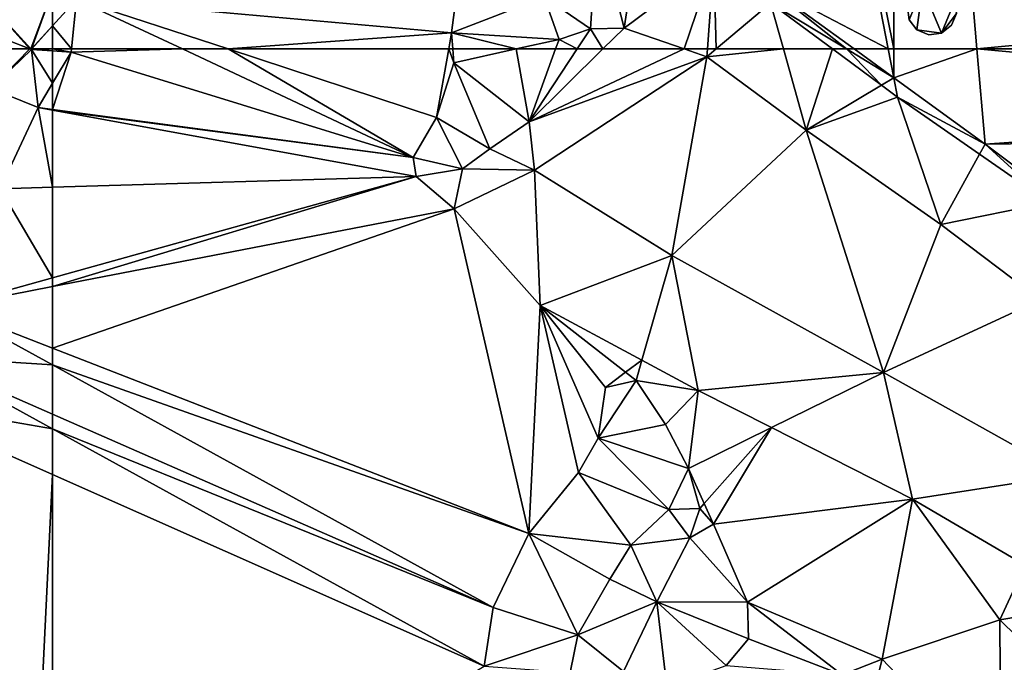
# Model space of a CAD drawing. Extents: x 2997 to 4000, y -1005 to 60.
# Drawn here: x 3373 to 3437, y -790 to -748 of the extents above; entities that cross this region are included whole.
import ezdxf

# ---------------------------------------------------------------- set-up
doc = ezdxf.new("R2010")
doc.units = 0
doc.header["$MEASUREMENT"] = 0
doc.layers.add('Bygninger_Projekteret', color=85, linetype='Continuous')
doc.layers.add('Terraen', color=33, linetype='Continuous')

# ---------------------------------------------------------------- blocks, each defined once
blk = doc.blocks.new('1km_6224_576_Flyttet_X-573000m_Y-6225000m_ACAD_1_FMEBLOCK24')
at = {"layer": 'Terraen', "color": 9, "true_color": 0xbbbbbb}
for points in [[(-61.266, 62.5, 2.652), (-62.5, 62.5, 3.29), (-61.286, 62.299, 2.652)], [(-62.5, 62.5, 3.29), (-62.5, 62.376, 3.283), (-61.286, 62.299, 2.652)], [(-62.5, 62.376, 3.283), (-62.5, 60.272, 2.646), (-61.286, 62.299, 2.652)], [(-62.5, 58.574, 2.636), (-39.063, 55.438, 2.506), (-61.286, 62.299, 2.652)], [(-62.5, 58.574, 2.636), (-61.286, 62.299, 2.652), (-62.5, 60.272, 2.646)], [(-61.266, 62.5, 2.652), (-61.286, 62.299, 2.652), (-54.067, 62.5, 2.606)], [(-61.286, 62.299, 2.652), (-39.063, 55.438, 2.506), (-54.067, 62.5, 2.606)], [(-54.067, 62.5, 2.606), (-39.063, 55.438, 2.506), (-51.094, 62.5, 2.606)], [(-39.063, 55.438, 2.506), (-37.551, 58.05, 2.542), (-51.094, 62.5, 2.606)], [(-36.749, 62.5, 2.509), (-51.094, 62.5, 2.606), (-37.551, 58.05, 2.542)], [(-36.749, 62.5, 2.509), (-37.551, 58.05, 2.542), (-36.411, 61.597, 2.523)], [(-36.481, 62.5, 2.513), (-36.749, 62.5, 2.509), (-36.411, 61.597, 2.523)], [(-32.361, 62.5, 4.672), (-36.481, 62.5, 2.513), (-36.411, 61.597, 2.523)], [(-32.361, 62.5, 4.672), (-36.411, 61.597, 2.523), (-31.52, 57.766, 6.127)], [(-32.361, 62.5, 4.672), (-31.52, 57.766, 6.127), (-29.801, 62.5, 6.148)], [(-26.715, 62.5, 6.146), (-31.52, 57.766, 6.127), (-21.44, 62.5, 6.154)], [(-31.52, 57.766, 6.127), (-19.968, 61.988, 6.155), (-21.44, 62.5, 6.154)], [(-26.715, 62.5, 6.146), (-28.392, 62.5, 6.146), (-31.52, 57.766, 6.127)], [(-28.392, 62.5, 6.146), (-29.801, 62.5, 6.148), (-31.52, 57.766, 6.127)], [(-19.93, 62.5, 5.86), (-21.44, 62.5, 6.154), (-19.968, 61.988, 6.155)], [(-19.93, 62.5, 5.86), (-19.968, 61.988, 6.155), (-19.361, 62.5, 5.632)], [(-19.361, 62.5, 5.632), (-19.968, 61.988, 6.155), (-14.982, 62.5, 3.922)], [(-19.968, 61.988, 6.155), (-13.504, 57.212, 6.293), (-14.982, 62.5, 3.922)], [(-11.781, 62.5, 2.591), (-14.982, 62.5, 3.922), (-13.504, 57.212, 6.293)], [(-11.781, 62.5, 2.591), (-13.504, 57.212, 6.293), (-8.607, 60.148, 2.598)], [(-11.781, 62.5, 2.591), (-8.607, 60.148, 2.598), (-10.888, 62.5, 2.709)], [(-8.607, 60.148, 2.598), (-7.804, 60.629, 2.789), (-10.888, 62.5, 2.709)], [(-10.376, 62.5, 2.759), (-10.888, 62.5, 2.709), (-7.804, 60.629, 2.789)], [(-8.169, 62.5, 2.786), (-10.376, 62.5, 2.759), (-7.804, 60.629, 2.789)], [(-7.804, 62.5, 2.789), (-8.169, 62.5, 2.786), (-7.804, 60.629, 2.789)], [(-7.804, 62.5, 2.789), (-7.804, 60.629, 2.789), (-2.397, 62.5, 2.853)], [(-7.804, 60.629, 2.789), (-1.872, 56.315, 2.86), (-2.397, 62.5, 2.853)], [(36.034, 58.971, 3.203), (38.883, 62.5, 3.228), (-2.397, 62.5, 2.853)], [(36.034, 58.971, 3.203), (-2.397, 62.5, 2.853), (-1.872, 56.315, 2.86)], [(-34.075, 56.011, 5.052), (-36.411, 61.597, 2.523), (-37.551, 58.05, 2.542)], [(-31.52, 57.766, 6.127), (-36.411, 61.597, 2.523), (-34.075, 56.011, 5.052)], [(-31.52, 57.766, 6.127), (-31.169, 54.622, 6.152), (-19.968, 61.988, 6.155)], [(-22.249, 49.069, 6.44), (-19.968, 61.988, 6.155), (-31.169, 54.622, 6.152)], [(-22.249, 49.069, 6.44), (-13.504, 57.212, 6.293), (-19.968, 61.988, 6.155)], [(-7.56, 59.373, 2.6), (-7.804, 60.629, 2.789), (-8.607, 60.148, 2.598)], [(-1.872, 56.315, 2.86), (-7.804, 60.629, 2.789), (-7.56, 59.373, 2.6)], [(-13.504, 57.212, 6.293), (-7.56, 59.373, 2.6), (-8.607, 60.148, 2.598)], [(-13.504, 57.212, 6.293), (-4.737, 51.083, 6.277), (-7.56, 59.373, 2.6)], [(-1.872, 56.315, 2.86), (-7.56, 59.373, 2.6), (-2.23, 55.662, 2.714)], [(-4.737, 51.083, 6.277), (-2.23, 55.662, 2.714), (-7.56, 59.373, 2.6)], [(36.034, 58.971, 3.203), (-1.872, 56.315, 2.86), (34.262, 56.776, 3.229)], [(-62.5, 58.574, 2.636), (-62.5, 58.528, 2.636), (-39.063, 55.438, 2.506)], [(-62.5, 58.528, 2.636), (-38.863, 54.205, 2.506), (-39.063, 55.438, 2.506)], [(-62.5, 58.528, 2.636), (-62.5, 53.512, 2.577), (-38.863, 54.205, 2.506)], [(-35.856, 54.713, 3.702), (-37.551, 58.05, 2.542), (-39.063, 55.438, 2.506)], [(-34.075, 56.011, 5.052), (-37.551, 58.05, 2.542), (-35.856, 54.713, 3.702)], [(-31.52, 57.766, 6.127), (-34.075, 56.011, 5.052), (-31.169, 54.622, 6.152)], [(-8.481, 41.455, 6.385), (-13.504, 57.212, 6.293), (-22.249, 49.069, 6.44)], [(-8.481, 41.455, 6.385), (-4.737, 51.083, 6.277), (-13.504, 57.212, 6.293)], [(34.262, 56.776, 3.229), (-1.872, 56.315, 2.86), (3.082, 52.598, 2.95)], [(-34.075, 56.011, 5.052), (-35.856, 54.713, 3.702), (-31.169, 54.622, 6.152)], [(-1.872, 56.315, 2.86), (-2.23, 55.662, 2.714), (2.287, 52.517, 2.811)], [(-1.872, 56.315, 2.86), (2.287, 52.517, 2.811), (3.082, 52.598, 2.95)], [(-35.856, 54.713, 3.702), (-39.063, 55.438, 2.506), (-38.863, 54.205, 2.506)], [(-4.737, 51.083, 6.277), (2.287, 52.517, 2.811), (-2.23, 55.662, 2.714)], [(-35.856, 54.713, 3.702), (-38.863, 54.205, 2.506), (-36.388, 52.095, 2.506)], [(-35.856, 54.713, 3.702), (-36.388, 52.095, 2.506), (-31.169, 54.622, 6.152)], [(-30.79, 45.825, 2.526), (-31.169, 54.622, 6.152), (-36.388, 52.095, 2.506)], [(-30.79, 45.825, 2.526), (-22.249, 49.069, 6.44), (-31.169, 54.622, 6.152)], [(-62.5, 53.512, 2.577), (-62.5, 47.624, 2.552), (-38.863, 54.205, 2.506)], [(-62.5, 47.624, 2.552), (-62.5, 47.042, 2.553), (-38.863, 54.205, 2.506)], [(-62.5, 47.042, 2.553), (-36.388, 52.095, 2.506), (-38.863, 54.205, 2.506)], [(-4.737, 51.083, 6.277), (1.729, 46.183, 6.203), (2.287, 52.517, 2.811)], [(-62.5, 47.042, 2.553), (-62.5, 43.049, 2.533), (-36.388, 52.095, 2.506)], [(-62.5, 43.049, 2.533), (-31.527, 30.987, 2.384), (-36.388, 52.095, 2.506)], [(-30.79, 45.825, 2.526), (-36.388, 52.095, 2.506), (-31.527, 30.987, 2.384)], [(-8.481, 41.455, 6.385), (1.729, 46.183, 6.203), (-4.737, 51.083, 6.277)], [(-30.79, 45.825, 2.526), (-24.185, 42.261, 2.456), (-22.249, 49.069, 6.44)], [(-20.531, 40.289, 2.417), (-22.249, 49.069, 6.44), (-24.185, 42.261, 2.456)], [(-20.531, 40.289, 2.417), (-8.481, 41.455, 6.385), (-22.249, 49.069, 6.44)], [(3.46, 34.79, 6.367), (1.729, 46.183, 6.203), (-8.481, 41.455, 6.385)], [(-30.79, 45.825, 2.526), (-31.527, 30.987, 2.384), (-28.299, 34.961, 2.342)], [(-30.79, 45.825, 2.526), (-25.246, 41.47, 3.198), (-24.185, 42.261, 2.456)], [(-30.79, 45.825, 2.526), (-26.557, 40.492, 2.262), (-25.246, 41.47, 3.198)], [(-30.79, 45.825, 2.526), (-27.026, 37.19, 2.38), (-26.557, 40.492, 2.262)], [(-30.79, 45.825, 2.526), (-28.299, 34.961, 2.342), (-27.026, 37.19, 2.38)], [(-62.5, 43.049, 2.533), (-62.5, 41.947, 2.534), (-31.527, 30.987, 2.384)], [(-24.562, 40.934, 3.281), (-24.185, 42.261, 2.456), (-25.246, 41.47, 3.198)], [(-20.531, 40.289, 2.417), (-24.185, 42.261, 2.456), (-24.562, 40.934, 3.281)], [(-62.5, 41.947, 2.534), (-62.5, 38.747, 2.495), (-33.86, 26.181, 2.403)], [(-62.5, 41.947, 2.534), (-33.86, 26.181, 2.403), (-31.527, 30.987, 2.384)], [(-24.562, 40.934, 3.281), (-25.246, 41.47, 3.198), (-26.557, 40.492, 2.262)], [(-20.531, 40.289, 2.417), (-15.767, 37.873, 2.447), (-8.481, 41.455, 6.385)], [(-6.583, 33.214, 2.507), (-8.481, 41.455, 6.385), (-15.767, 37.873, 2.447)], [(3.46, 34.79, 6.367), (-8.481, 41.455, 6.385), (-6.583, 33.214, 2.507)], [(-24.562, 40.934, 3.281), (-27.026, 37.19, 2.38), (-22.655, 38.078, 3.785)], [(-24.562, 40.934, 3.281), (-26.557, 40.492, 2.262), (-27.026, 37.19, 2.38)], [(-20.531, 40.289, 2.417), (-24.562, 40.934, 3.281), (-22.655, 38.078, 3.785)], [(-20.531, 40.289, 2.417), (-22.655, 38.078, 3.785), (-21.161, 35.222, 5.101)], [(-20.531, 40.289, 2.417), (-21.161, 35.222, 5.101), (-15.767, 37.873, 2.447)], [(-62.5, 38.747, 2.495), (-62.5, 37.791, 2.5), (-33.86, 26.181, 2.403)], [(-62.5, 37.791, 2.5), (-62.5, 34.819, 2.484), (-34.439, 22.349, 2.426)], [(-62.5, 37.791, 2.5), (-34.439, 22.349, 2.426), (-33.86, 26.181, 2.403)], [(-22.655, 38.078, 3.785), (-27.026, 37.19, 2.38), (-21.161, 35.222, 5.101)], [(-21.161, 35.222, 5.101), (-20.131, 32.943, 5.666), (-15.767, 37.873, 2.447)], [(-19.52, 31.59, 6.002), (-15.767, 37.873, 2.447), (-20.131, 32.943, 5.666)], [(-6.583, 33.214, 2.507), (-15.767, 37.873, 2.447), (-19.52, 31.59, 6.002)], [(-22.428, 32.541, 5.389), (-27.026, 37.19, 2.38), (-28.299, 34.961, 2.342)], [(-21.161, 35.222, 5.101), (-27.026, 37.19, 2.38), (-22.428, 32.541, 5.389)], [(-21.161, 35.222, 5.101), (-22.428, 32.541, 5.389), (-20.418, 32.619, 5.724)], [(-21.161, 35.222, 5.101), (-20.418, 32.619, 5.724), (-20.131, 32.943, 5.666)], [(-62.5, 34.819, 2.484), (-62.5, 5.672, 2.452), (-34.439, 22.349, 2.426)], [(-24.901, 30.23, 5.427), (-28.299, 34.961, 2.342), (-31.527, 30.987, 2.384)], [(-22.428, 32.541, 5.389), (-28.299, 34.961, 2.342), (-24.901, 30.23, 5.427)], [(3.46, 34.79, 6.367), (-6.583, 33.214, 2.507), (0.745, 28.936, 2.519)], [(-19.52, 31.59, 6.002), (-20.131, 32.943, 5.666), (-20.418, 32.619, 5.724)], [(-6.583, 33.214, 2.507), (-19.52, 31.59, 6.002), (-17.314, 26.515, 8.993)], [(-6.583, 33.214, 2.507), (-17.314, 26.515, 8.993), (-8.57, 22.816, 8.653)], [(-6.583, 33.214, 2.507), (-8.57, 22.816, 8.653), (-0.909, 25.37, 4.817)], [(0.745, 28.936, 2.519), (-6.583, 33.214, 2.507), (-0.909, 25.37, 4.817)], [(-22.428, 32.541, 5.389), (-24.901, 30.23, 5.427), (-21.072, 30.709, 5.787)], [(-22.428, 32.541, 5.389), (-21.072, 30.709, 5.787), (-20.418, 32.619, 5.724)], [(-19.52, 31.59, 6.002), (-20.418, 32.619, 5.724), (-21.072, 30.709, 5.787)], [(-19.52, 31.59, 6.002), (-21.072, 30.709, 5.787), (-17.314, 26.515, 8.993)], [(-28.347, 24.4, 5.488), (-31.527, 30.987, 2.384), (-33.86, 26.181, 2.403)], [(-26.281, 28.01, 5.439), (-31.527, 30.987, 2.384), (-28.347, 24.4, 5.488)], [(-24.901, 30.23, 5.427), (-31.527, 30.987, 2.384), (-26.281, 28.01, 5.439)], [(-24.901, 30.23, 5.427), (-26.281, 28.01, 5.439), (-23.206, 26.532, 5.567)], [(-24.901, 30.23, 5.427), (-23.206, 26.532, 5.567), (-21.072, 30.709, 5.787)], [(-17.314, 26.515, 8.993), (-21.072, 30.709, 5.787), (-23.206, 26.532, 5.567)], [(0.745, 28.936, 2.519), (-0.909, 25.37, 4.817), (5.12, 26.381, 2.527)], [(-26.281, 28.01, 5.439), (-28.347, 24.4, 5.488), (-23.206, 26.532, 5.567)], [(-28.347, 24.4, 5.488), (-25.391, 22.006, 5.203), (-23.206, 26.532, 5.567)], [(-22.564, 21.022, 7.212), (-23.206, 26.532, 5.567), (-25.391, 22.006, 5.203)], [(-18.699, 22.399, 9.106), (-23.206, 26.532, 5.567), (-22.564, 21.022, 7.212)], [(-17.243, 24.124, 9.804), (-23.206, 26.532, 5.567), (-18.699, 22.399, 9.106)], [(-17.314, 26.515, 8.993), (-23.206, 26.532, 5.567), (-17.243, 24.124, 9.804)], [(-17.314, 26.515, 8.993), (-11.169, 21.798, 9.221), (-8.57, 22.816, 8.653)], [(-17.314, 26.515, 8.993), (-17.243, 24.124, 9.804), (-11.169, 21.798, 9.221)], [(5.12, 26.381, 2.527), (-0.909, 25.37, 4.817), (2.493, 22.037, 2.47)], [(-28.347, 24.4, 5.488), (-33.86, 26.181, 2.403), (-34.439, 22.349, 2.426)], [(-8.57, 22.816, 8.653), (-0.852, 14.726, 2.638), (-0.909, 25.37, 4.817)], [(-0.909, 25.37, 4.817), (-0.852, 14.726, 2.638), (2.493, 22.037, 2.47)], [(-28.347, 24.4, 5.488), (-34.439, 22.349, 2.426), (-28.856, 21.945, 5.41)], [(-28.347, 24.4, 5.488), (-28.856, 21.945, 5.41), (-25.391, 22.006, 5.203)], [(-17.243, 24.124, 9.804), (-18.699, 22.399, 9.106), (-11.169, 21.798, 9.221)], [(-11.169, 21.798, 9.221), (-9.987, 17.129, 7.842), (-8.57, 22.816, 8.653)], [(-8.57, 22.816, 8.653), (-9.987, 17.129, 7.842), (-0.852, 14.726, 2.638)]]:
    blk.add_polyline3d(points, close=True, dxfattribs=at)
blk = doc.blocks.new('1km_6224_576_Flyttet_X-573000m_Y-6225000m_ACAD_1_FMEBLOCK57')
at = {"layer": 'Terraen', "color": 9, "true_color": 0xbbbbbb}
for points in [[(57.058, 62.5, 5.311), (58.473, 59.939, 3.848), (61.02, 62.5, 4.048)], [(58.473, 59.939, 3.848), (61.114, 62.464, 4.004), (61.02, 62.5, 4.048)], [(61.114, 62.464, 4.004), (58.473, 59.939, 3.848), (61.558, 58.7, 2.641)], [(61.02, 62.5, 4.048), (61.114, 62.464, 4.004), (61.081, 62.5, 4.012)], [(61.081, 62.5, 4.012), (61.114, 62.464, 4.004), (61.127, 62.5, 3.995)], [(61.127, 62.5, 3.995), (61.114, 62.464, 4.004), (61.147, 62.5, 3.989)], [(61.147, 62.5, 3.989), (61.114, 62.464, 4.004), (62.5, 62.376, 3.283)], [(62.5, 62.376, 3.283), (61.114, 62.464, 4.004), (62.5, 60.272, 2.646)], [(61.114, 62.464, 4.004), (61.558, 58.7, 2.641), (62.5, 60.272, 2.646)], [(61.147, 62.5, 3.989), (62.5, 62.376, 3.283), (62.5, 62.5, 3.29)], [(62.5, 58.574, 2.636), (62.5, 60.272, 2.646), (61.558, 58.7, 2.641)], [(59.089, 53.412, 2.587), (61.558, 58.7, 2.641), (58.473, 59.939, 3.848)], [(61.558, 58.7, 2.641), (59.089, 53.412, 2.587), (62.5, 53.512, 2.577)], [(62.5, 58.574, 2.636), (61.558, 58.7, 2.641), (62.5, 58.528, 2.636)], [(62.5, 58.528, 2.636), (61.558, 58.7, 2.641), (62.5, 53.512, 2.577)], [(59.089, 53.412, 2.587), (55.651, 45.717, 2.566), (62.5, 47.624, 2.552)], [(62.5, 53.512, 2.577), (59.089, 53.412, 2.587), (62.5, 47.624, 2.552)], [(62.5, 47.624, 2.552), (55.651, 45.717, 2.566), (62.5, 47.042, 2.553)], [(62.5, 47.042, 2.553), (55.651, 45.717, 2.566), (62.5, 43.049, 2.533)], [(62.5, 41.947, 2.534), (55.651, 45.717, 2.566), (53.934, 42.505, 2.522)], [(62.5, 43.049, 2.533), (55.651, 45.717, 2.566), (62.5, 41.947, 2.534)], [(62.5, 37.791, 2.5), (53.934, 42.505, 2.522), (51.5, 39.707, 2.507)], [(62.5, 41.947, 2.534), (53.934, 42.505, 2.522), (62.5, 38.747, 2.495)], [(62.5, 38.747, 2.495), (53.934, 42.505, 2.522), (62.5, 37.791, 2.5)], [(62.5, 37.791, 2.5), (51.5, 39.707, 2.507), (62.5, 34.819, 2.484)], [(62.5, 34.819, 2.484), (51.5, 39.707, 2.507), (61.043, 4.806, 2.453)], [(62.5, 5.672, 2.452), (62.5, 34.819, 2.484), (61.043, 4.806, 2.453)]]:
    blk.add_polyline3d(points, close=True, dxfattribs=at)
blk = doc.blocks.new('1km_6224_576_Flyttet_X-573000m_Y-6225000m_ACAD_1_FMEBLOCK63')
at = {"layer": 'Terraen', "color": 9, "true_color": 0xbbbbbb}
for points in [[(-7.804, -62.5, 2.789), (-7.779, 0.913, 2.785), (-17.991, -12.041, 2.686)], [(-7.804, -62.5, 2.789), (-2.397, -62.5, 2.853), (-7.779, 0.913, 2.785)], [(-2.397, -62.5, 2.853), (42.309, -58.256, 3.258), (-7.779, 0.913, 2.785)], [(-7.804, -62.5, 2.789), (-17.991, -12.041, 2.686), (-8.169, -62.5, 2.786)], [(-8.169, -62.5, 2.786), (-17.991, -12.041, 2.686), (-16.156, -58.296, 2.69)], [(-30.534, -59.116, 5.032), (-27.53, -61.196, 6.151), (-27.104, -54.271, 2.38)], [(-27.53, -61.196, 6.151), (-25.338, -61.143, 6.151), (-27.104, -54.271, 2.38)], [(-25.338, -61.143, 6.151), (-24.372, -54.684, 2.503), (-27.104, -54.271, 2.38)], [(-25.338, -61.143, 6.151), (-19.501, -56.781, 2.572), (-24.372, -54.684, 2.503)], [(-19.501, -56.781, 2.572), (-25.338, -61.143, 6.151), (-21.44, -62.5, 6.154)], [(-19.93, -62.5, 5.86), (-19.501, -56.781, 2.572), (-21.44, -62.5, 6.154)], [(-19.93, -62.5, 5.86), (-19.361, -62.5, 5.632), (-19.501, -56.781, 2.572)], [(-19.361, -62.5, 5.632), (-15.817, -59.51, 2.581), (-19.501, -56.781, 2.572)], [(-2.397, -62.5, 2.853), (38.883, -62.5, 3.228), (42.309, -58.256, 3.258)], [(-62.5, -58.691, 3.088), (-62.5, -60.996, 3.368), (-60.942, -59.265, 2.652)], [(-8.169, -62.5, 2.786), (-16.156, -58.296, 2.69), (-10.376, -62.5, 2.759)], [(-10.376, -62.5, 2.759), (-16.156, -58.296, 2.69), (-10.888, -62.5, 2.709)], [(-16.156, -58.296, 2.69), (-15.817, -59.51, 2.581), (-10.888, -62.5, 2.709)], [(-61.266, -62.5, 2.652), (-60.942, -59.265, 2.652), (-62.5, -60.996, 3.368)], [(-61.266, -62.5, 2.652), (-54.067, -62.5, 2.606), (-60.942, -59.265, 2.652)], [(-60.942, -59.265, 2.652), (-36.562, -61.459, 2.501), (-36.254, -59.097, 2.497)], [(-54.067, -62.5, 2.606), (-51.094, -62.5, 2.606), (-60.942, -59.265, 2.652)], [(-36.562, -61.459, 2.501), (-60.942, -59.265, 2.652), (-51.094, -62.5, 2.606)], [(-30.534, -59.116, 5.032), (-36.254, -59.097, 2.497), (-36.562, -61.459, 2.501)], [(-30.534, -59.116, 5.032), (-36.562, -61.459, 2.501), (-29.575, -61.879, 6.151)], [(-30.534, -59.116, 5.032), (-29.575, -61.879, 6.151), (-27.53, -61.196, 6.151)], [(-19.361, -62.5, 5.632), (-14.982, -62.5, 3.922), (-15.817, -59.51, 2.581)], [(-11.781, -62.5, 2.591), (-10.888, -62.5, 2.709), (-15.817, -59.51, 2.581)], [(-14.982, -62.5, 3.922), (-11.781, -62.5, 2.591), (-15.817, -59.51, 2.581)], [(-61.266, -62.5, 2.652), (-62.5, -60.996, 3.368), (-62.5, -62.5, 3.29)], [(-36.749, -62.5, 2.509), (-36.562, -61.459, 2.501), (-51.094, -62.5, 2.606)], [(-36.481, -62.5, 2.513), (-36.562, -61.459, 2.501), (-36.749, -62.5, 2.509)], [(-32.361, -62.5, 4.672), (-29.575, -61.879, 6.151), (-36.562, -61.459, 2.501)], [(-32.361, -62.5, 4.672), (-36.562, -61.459, 2.501), (-36.481, -62.5, 2.513)], [(-28.392, -62.5, 6.146), (-27.53, -61.196, 6.151), (-29.575, -61.879, 6.151)], [(-26.715, -62.5, 6.146), (-27.53, -61.196, 6.151), (-28.392, -62.5, 6.146)], [(-26.715, -62.5, 6.146), (-25.338, -61.143, 6.151), (-27.53, -61.196, 6.151)], [(-26.715, -62.5, 6.146), (-21.44, -62.5, 6.154), (-25.338, -61.143, 6.151)], [(-32.361, -62.5, 4.672), (-29.801, -62.5, 6.148), (-29.575, -61.879, 6.151)], [(-28.392, -62.5, 6.146), (-29.575, -61.879, 6.151), (-29.801, -62.5, 6.148)]]:
    blk.add_polyline3d(points, close=True, dxfattribs=at)
blk = doc.blocks.new('1km_6224_576_Flyttet_X-573000m_Y-6225000m_ACAD_1_FMEBLOCK100')
at = {"layer": 'Terraen', "color": 9, "true_color": 0xbbbbbb}
for points in [[(61.02, -35.397, 4.048), (56.148, -29.961, 5.219), (55.977, -33.441, 6.429)], [(61.02, -35.397, 4.048), (61.081, -35.397, 4.012), (56.148, -29.961, 5.219)], [(56.148, -29.961, 5.219), (61.081, -35.397, 4.012), (62.5, -31.589, 3.088)], [(61.081, -35.397, 4.012), (61.127, -35.397, 3.995), (62.5, -31.589, 3.088)], [(61.127, -35.397, 3.995), (62.5, -33.894, 3.368), (62.5, -31.589, 3.088)], [(57.058, -35.397, 5.311), (61.02, -35.397, 4.048), (55.977, -33.441, 6.429)], [(61.127, -35.397, 3.995), (61.147, -35.397, 3.989), (62.5, -33.894, 3.368)], [(61.147, -35.397, 3.989), (62.5, -35.397, 3.29), (62.5, -33.894, 3.368)]]:
    blk.add_polyline3d(points, close=True, dxfattribs=at)
blk = doc.blocks.new('Projekteret_bygning_189467')
at = {"layer": 'Bygninger_Projekteret', "color": 85, "true_color": 0x5f994c}
for points in [[(-23.126, -3.871, 8.476), (-2.186, 23.345, 8.476), (23.126, 3.871, 8.476), (2.186, -23.345, 8.476)], [(-2.186, 23.345, 8.476), (-2.186, 23.345, 0.414), (-23.126, -3.871, 0.414), (-23.126, -3.871, 8.476)], [(-2.186, 23.345, 0.214), (23.126, 3.871, 0.214), (2.186, -23.345, 0.214), (-23.126, -3.871, 0.214)], [(-2.186, 23.345, 0.414), (-2.186, 23.345, 0.214), (-23.126, -3.871, 0.214), (-23.126, -3.871, 0.414)], [(-2.186, 23.345, 8.476), (23.126, 3.871, 8.476), (23.126, 3.871, 0.414), (-2.186, 23.345, 0.414)], [(-2.186, 23.345, 0.214), (-2.186, 23.345, 0.414), (23.126, 3.871, 0.414), (23.126, 3.871, 0.214)], [(2.186, -23.345, 8.476), (2.186, -23.345, 0.414), (23.126, 3.871, 0.414), (23.126, 3.871, 8.476)], [(2.186, -23.345, 0.414), (2.186, -23.345, 0.214), (23.126, 3.871, 0.214), (23.126, 3.871, 0.414)], [(-23.126, -3.871, 8.476), (-23.126, -3.871, 0.414), (2.186, -23.345, 0.414), (2.186, -23.345, 8.476)], [(-23.126, -3.871, 0.414), (-23.126, -3.871, 0.214), (2.186, -23.345, 0.214), (2.186, -23.345, 0.414)], [(-14.168, -15.351, 10.376), (-15.543, -13.554, 10.376), (-15.225, -12.789, 10.376)], [(-15.225, -12.789, 10.376), (-15.225, -12.789, 0.414), (-15.543, -13.554, 0.414), (-15.543, -13.554, 10.376)], [(-15.543, -13.554, 0.214), (-15.225, -12.789, 0.214), (-14.168, -15.351, 0.214)], [(-15.225, -12.789, 0.414), (-15.225, -12.789, 0.214), (-15.543, -13.554, 0.214), (-15.543, -13.554, 0.414)], [(-15.225, -12.789, 10.376), (-13.746, -12.179, 10.376), (-12.478, -13.154, 10.376)], [(-15.225, -12.789, 10.376), (-14.567, -12.286, 10.376), (-13.746, -12.179, 10.376)], [(-13.746, -12.179, 0.214), (-12.478, -13.154, 0.214), (-15.225, -12.789, 0.214)], [(-14.567, -12.286, 0.214), (-13.746, -12.179, 0.214), (-15.225, -12.789, 0.214)], [(-14.567, -12.286, 10.376), (-14.567, -12.286, 0.414), (-15.225, -12.789, 0.414), (-15.225, -12.789, 10.376)], [(-14.567, -12.286, 0.414), (-14.567, -12.286, 0.214), (-15.225, -12.789, 0.214), (-15.225, -12.789, 0.414)], [(-14.168, -15.351, 10.376), (-15.225, -12.789, 10.376), (-12.478, -13.154, 10.376)], [(-15.225, -12.789, 0.214), (-12.478, -13.154, 0.214), (-14.168, -15.351, 0.214)], [(-13.746, -12.179, 10.376), (-13.746, -12.179, 0.414), (-14.567, -12.286, 0.414), (-14.567, -12.286, 10.376)], [(-13.746, -12.179, 0.414), (-13.746, -12.179, 0.214), (-14.567, -12.286, 0.214), (-14.567, -12.286, 0.414)], [(-13.746, -12.179, 10.376), (-12.981, -12.497, 10.376), (-12.478, -13.154, 10.376)], [(-12.981, -12.497, 10.376), (-12.981, -12.497, 0.414), (-13.746, -12.179, 0.414), (-13.746, -12.179, 10.376)], [(-12.981, -12.497, 0.214), (-12.478, -13.154, 0.214), (-13.746, -12.179, 0.214)], [(-12.981, -12.497, 0.414), (-12.981, -12.497, 0.214), (-13.746, -12.179, 0.214), (-13.746, -12.179, 0.414)], [(-12.478, -13.154, 10.376), (-12.478, -13.154, 0.414), (-12.981, -12.497, 0.414), (-12.981, -12.497, 10.376)], [(-12.478, -13.154, 0.414), (-12.478, -13.154, 0.214), (-12.981, -12.497, 0.214), (-12.981, -12.497, 0.414)], [(-13.346, -15.244, 10.376), (-14.168, -15.351, 10.376), (-12.478, -13.154, 10.376)], [(-12.478, -13.154, 0.214), (-13.346, -15.244, 0.214), (-14.168, -15.351, 0.214)], [(-12.371, -13.976, 10.376), (-13.346, -15.244, 10.376), (-12.478, -13.154, 10.376)], [(-12.371, -13.976, 0.214), (-13.346, -15.244, 0.214), (-12.478, -13.154, 0.214)], [(-12.371, -13.976, 10.376), (-12.371, -13.976, 0.414), (-12.478, -13.154, 0.414), (-12.478, -13.154, 10.376)], [(-12.371, -13.976, 0.414), (-12.371, -13.976, 0.214), (-12.478, -13.154, 0.214), (-12.478, -13.154, 0.414)], [(-14.168, -15.351, 10.376), (-15.436, -14.375, 10.376), (-15.543, -13.554, 10.376)], [(-15.543, -13.554, 10.376), (-15.543, -13.554, 0.414), (-15.436, -14.375, 0.414), (-15.436, -14.375, 10.376)], [(-15.436, -14.375, 0.214), (-15.543, -13.554, 0.214), (-14.168, -15.351, 0.214)], [(-15.543, -13.554, 0.414), (-15.543, -13.554, 0.214), (-15.436, -14.375, 0.214), (-15.436, -14.375, 0.414)], [(-12.689, -14.74, 10.376), (-13.346, -15.244, 10.376), (-12.371, -13.976, 10.376)], [(-12.689, -14.74, 0.214), (-13.346, -15.244, 0.214), (-12.371, -13.976, 0.214)], [(-12.689, -14.74, 10.376), (-12.689, -14.74, 0.414), (-12.371, -13.976, 0.414), (-12.371, -13.976, 10.376)], [(-12.689, -14.74, 0.414), (-12.689, -14.74, 0.214), (-12.371, -13.976, 0.214), (-12.371, -13.976, 0.414)], [(-14.932, -15.033, 10.376), (-15.436, -14.375, 10.376), (-14.168, -15.351, 10.376)], [(-15.436, -14.375, 10.376), (-15.436, -14.375, 0.414), (-14.932, -15.033, 0.414), (-14.932, -15.033, 10.376)], [(-15.436, -14.375, 0.214), (-14.168, -15.351, 0.214), (-14.932, -15.033, 0.214)], [(-15.436, -14.375, 0.414), (-15.436, -14.375, 0.214), (-14.932, -15.033, 0.214), (-14.932, -15.033, 0.414)], [(-10.958, -17.82, 10.376), (-12.015, -15.259, 10.376), (-10.536, -14.648, 10.376)], [(-10.536, -14.648, 10.376), (-12.015, -15.259, 10.376), (-11.357, -14.755, 10.376)], [(-12.015, -15.259, 0.214), (-10.536, -14.648, 0.214), (-10.958, -17.82, 0.214)], [(-12.015, -15.259, 0.214), (-11.357, -14.755, 0.214), (-10.536, -14.648, 0.214)], [(-10.536, -14.648, 10.376), (-10.536, -14.648, 0.414), (-11.357, -14.755, 0.414), (-11.357, -14.755, 10.376)], [(-10.536, -14.648, 0.414), (-10.536, -14.648, 0.214), (-11.357, -14.755, 0.214), (-11.357, -14.755, 0.414)], [(-10.136, -17.713, 10.376), (-10.958, -17.82, 10.376), (-10.536, -14.648, 10.376)], [(-10.536, -14.648, 0.214), (-10.136, -17.713, 0.214), (-10.958, -17.82, 0.214)], [(-10.136, -17.713, 10.376), (-10.536, -14.648, 10.376), (-9.268, -15.624, 10.376)], [(-10.536, -14.648, 10.376), (-9.771, -14.966, 10.376), (-9.268, -15.624, 10.376)], [(-9.771, -14.966, 10.376), (-9.771, -14.966, 0.414), (-10.536, -14.648, 0.414), (-10.536, -14.648, 10.376)], [(-9.268, -15.624, 0.214), (-10.136, -17.713, 0.214), (-10.536, -14.648, 0.214)], [(-9.771, -14.966, 0.214), (-9.268, -15.624, 0.214), (-10.536, -14.648, 0.214)], [(-9.771, -14.966, 0.414), (-9.771, -14.966, 0.214), (-10.536, -14.648, 0.214), (-10.536, -14.648, 0.414)], [(-16.762, -15.139, 10.376), (-17.631, -17.228, 10.376), (-17.738, -16.407, 10.376)], [(-17.738, -16.407, 10.376), (-17.42, -15.642, 10.376), (-16.762, -15.139, 10.376)], [(-17.631, -17.228, 0.214), (-17.738, -16.407, 0.214), (-16.762, -15.139, 0.214)], [(-17.738, -16.407, 0.214), (-17.42, -15.642, 0.214), (-16.762, -15.139, 0.214)], [(-16.363, -18.204, 10.376), (-17.631, -17.228, 10.376), (-16.762, -15.139, 10.376)], [(-17.631, -17.228, 0.214), (-16.762, -15.139, 0.214), (-16.363, -18.204, 0.214)], [(-16.762, -15.139, 10.376), (-16.762, -15.139, 0.414), (-17.42, -15.642, 0.414), (-17.42, -15.642, 10.376)], [(-16.762, -15.139, 0.414), (-16.762, -15.139, 0.214), (-17.42, -15.642, 0.214), (-17.42, -15.642, 0.414)], [(-16.762, -15.139, 10.376), (-15.941, -15.032, 10.376), (-14.673, -16.008, 10.376)], [(-15.941, -15.032, 10.376), (-15.941, -15.032, 0.414), (-16.762, -15.139, 0.414), (-16.762, -15.139, 10.376)], [(-15.941, -15.032, 0.214), (-14.673, -16.008, 0.214), (-16.762, -15.139, 0.214)], [(-15.941, -15.032, 0.414), (-15.941, -15.032, 0.214), (-16.762, -15.139, 0.214), (-16.762, -15.139, 0.414)], [(-16.363, -18.204, 10.376), (-16.762, -15.139, 10.376), (-14.673, -16.008, 10.376)], [(-16.762, -15.139, 0.214), (-14.673, -16.008, 0.214), (-16.363, -18.204, 0.214)], [(-15.941, -15.032, 10.376), (-15.176, -15.35, 10.376), (-14.673, -16.008, 10.376)], [(-15.176, -15.35, 10.376), (-15.176, -15.35, 0.414), (-15.941, -15.032, 0.414), (-15.941, -15.032, 10.376)], [(-15.176, -15.35, 0.214), (-14.673, -16.008, 0.214), (-15.941, -15.032, 0.214)], [(-15.176, -15.35, 0.414), (-15.176, -15.35, 0.214), (-15.941, -15.032, 0.214), (-15.941, -15.032, 0.414)], [(-14.673, -16.008, 10.376), (-14.673, -16.008, 0.414), (-15.176, -15.35, 0.414), (-15.176, -15.35, 10.376)], [(-14.673, -16.008, 0.414), (-14.673, -16.008, 0.214), (-15.176, -15.35, 0.214), (-15.176, -15.35, 0.414)], [(-14.932, -15.033, 10.376), (-14.932, -15.033, 0.414), (-14.168, -15.351, 0.414), (-14.168, -15.351, 10.376)], [(-14.932, -15.033, 0.414), (-14.932, -15.033, 0.214), (-14.168, -15.351, 0.214), (-14.168, -15.351, 0.414)], [(-14.168, -15.351, 10.376), (-14.168, -15.351, 0.414), (-13.346, -15.244, 0.414), (-13.346, -15.244, 10.376)], [(-14.168, -15.351, 0.414), (-14.168, -15.351, 0.214), (-13.346, -15.244, 0.214), (-13.346, -15.244, 0.414)], [(-13.346, -15.244, 10.376), (-13.346, -15.244, 0.414), (-12.689, -14.74, 0.414), (-12.689, -14.74, 10.376)], [(-13.346, -15.244, 0.414), (-13.346, -15.244, 0.214), (-12.689, -14.74, 0.214), (-12.689, -14.74, 0.414)], [(-11.722, -17.502, 10.376), (-12.333, -16.023, 10.376), (-12.015, -15.259, 10.376)], [(-12.015, -15.259, 10.376), (-12.015, -15.259, 0.414), (-12.333, -16.023, 0.414), (-12.333, -16.023, 10.376)], [(-11.722, -17.502, 0.214), (-12.333, -16.023, 0.214), (-12.015, -15.259, 0.214)], [(-12.015, -15.259, 0.414), (-12.015, -15.259, 0.214), (-12.333, -16.023, 0.214), (-12.333, -16.023, 0.414)], [(-11.357, -14.755, 10.376), (-11.357, -14.755, 0.414), (-12.015, -15.259, 0.414), (-12.015, -15.259, 10.376)], [(-11.357, -14.755, 0.414), (-11.357, -14.755, 0.214), (-12.015, -15.259, 0.214), (-12.015, -15.259, 0.414)], [(-11.722, -17.502, 10.376), (-12.015, -15.259, 10.376), (-10.958, -17.82, 10.376)], [(-11.722, -17.502, 0.214), (-12.015, -15.259, 0.214), (-10.958, -17.82, 0.214)], [(-9.268, -15.624, 10.376), (-9.268, -15.624, 0.414), (-9.771, -14.966, 0.414), (-9.771, -14.966, 10.376)], [(-9.268, -15.624, 0.414), (-9.268, -15.624, 0.214), (-9.771, -14.966, 0.214), (-9.771, -14.966, 0.414)], [(-17.42, -15.642, 10.376), (-17.42, -15.642, 0.414), (-17.738, -16.407, 0.414), (-17.738, -16.407, 10.376)], [(-17.42, -15.642, 0.414), (-17.42, -15.642, 0.214), (-17.738, -16.407, 0.214), (-17.738, -16.407, 0.414)], [(-10.136, -17.713, 10.376), (-9.268, -15.624, 10.376), (-9.161, -16.445, 10.376)], [(-9.161, -16.445, 0.214), (-10.136, -17.713, 0.214), (-9.268, -15.624, 0.214)], [(-9.161, -16.445, 10.376), (-9.161, -16.445, 0.414), (-9.268, -15.624, 0.414), (-9.268, -15.624, 10.376)], [(-9.161, -16.445, 0.414), (-9.161, -16.445, 0.214), (-9.268, -15.624, 0.214), (-9.268, -15.624, 0.414)], [(-17.738, -16.407, 10.376), (-17.738, -16.407, 0.414), (-17.631, -17.228, 0.414), (-17.631, -17.228, 10.376)], [(-17.738, -16.407, 0.414), (-17.738, -16.407, 0.214), (-17.631, -17.228, 0.214), (-17.631, -17.228, 0.414)], [(-15.542, -18.097, 10.376), (-16.363, -18.204, 10.376), (-14.673, -16.008, 10.376)], [(-14.673, -16.008, 0.214), (-15.542, -18.097, 0.214), (-16.363, -18.204, 0.214)], [(-14.566, -16.829, 10.376), (-15.542, -18.097, 10.376), (-14.673, -16.008, 10.376)], [(-14.566, -16.829, 0.214), (-15.542, -18.097, 0.214), (-14.673, -16.008, 0.214)], [(-14.566, -16.829, 10.376), (-14.566, -16.829, 0.414), (-14.673, -16.008, 0.414), (-14.673, -16.008, 10.376)], [(-14.566, -16.829, 0.414), (-14.566, -16.829, 0.214), (-14.673, -16.008, 0.214), (-14.673, -16.008, 0.414)], [(-12.226, -16.845, 10.376), (-12.333, -16.023, 10.376), (-11.722, -17.502, 10.376)], [(-12.333, -16.023, 10.376), (-12.333, -16.023, 0.414), (-12.226, -16.845, 0.414), (-12.226, -16.845, 10.376)], [(-12.226, -16.845, 0.214), (-12.333, -16.023, 0.214), (-11.722, -17.502, 0.214)], [(-12.333, -16.023, 0.414), (-12.333, -16.023, 0.214), (-12.226, -16.845, 0.214), (-12.226, -16.845, 0.414)], [(-9.479, -17.21, 10.376), (-10.136, -17.713, 10.376), (-9.161, -16.445, 10.376)], [(-9.479, -17.21, 0.214), (-10.136, -17.713, 0.214), (-9.161, -16.445, 0.214)], [(-9.479, -17.21, 10.376), (-9.479, -17.21, 0.414), (-9.161, -16.445, 0.414), (-9.161, -16.445, 10.376)], [(-9.479, -17.21, 0.414), (-9.479, -17.21, 0.214), (-9.161, -16.445, 0.214), (-9.161, -16.445, 0.414)], [(-17.128, -17.886, 10.376), (-17.631, -17.228, 10.376), (-16.363, -18.204, 10.376)], [(-17.631, -17.228, 10.376), (-17.631, -17.228, 0.414), (-17.128, -17.886, 0.414), (-17.128, -17.886, 10.376)], [(-17.631, -17.228, 0.214), (-16.363, -18.204, 0.214), (-17.128, -17.886, 0.214)], [(-17.631, -17.228, 0.414), (-17.631, -17.228, 0.214), (-17.128, -17.886, 0.214), (-17.128, -17.886, 0.414)], [(-14.884, -17.594, 10.376), (-15.542, -18.097, 10.376), (-14.566, -16.829, 10.376)], [(-14.884, -17.594, 0.214), (-15.542, -18.097, 0.214), (-14.566, -16.829, 0.214)], [(-14.884, -17.594, 10.376), (-14.884, -17.594, 0.414), (-14.566, -16.829, 0.414), (-14.566, -16.829, 10.376)], [(-14.884, -17.594, 0.414), (-14.884, -17.594, 0.214), (-14.566, -16.829, 0.214), (-14.566, -16.829, 0.414)], [(-12.226, -16.845, 10.376), (-12.226, -16.845, 0.414), (-11.722, -17.502, 0.414), (-11.722, -17.502, 10.376)], [(-12.226, -16.845, 0.414), (-12.226, -16.845, 0.214), (-11.722, -17.502, 0.214), (-11.722, -17.502, 0.414)], [(-10.136, -17.713, 10.376), (-10.136, -17.713, 0.414), (-9.479, -17.21, 0.414), (-9.479, -17.21, 10.376)], [(-10.136, -17.713, 0.414), (-10.136, -17.713, 0.214), (-9.479, -17.21, 0.214), (-9.479, -17.21, 0.414)], [(-17.128, -17.886, 10.376), (-17.128, -17.886, 0.414), (-16.363, -18.204, 0.414), (-16.363, -18.204, 10.376)], [(-17.128, -17.886, 0.414), (-17.128, -17.886, 0.214), (-16.363, -18.204, 0.214), (-16.363, -18.204, 0.414)], [(-15.542, -18.097, 10.376), (-15.542, -18.097, 0.414), (-14.884, -17.594, 0.414), (-14.884, -17.594, 10.376)], [(-15.542, -18.097, 0.414), (-15.542, -18.097, 0.214), (-14.884, -17.594, 0.214), (-14.884, -17.594, 0.414)], [(-13.552, -17.609, 10.376), (-14.421, -19.698, 10.376), (-14.528, -18.877, 10.376)], [(-14.528, -18.877, 10.376), (-14.21, -18.112, 10.376), (-13.552, -17.609, 10.376)], [(-14.528, -18.877, 0.214), (-13.552, -17.609, 0.214), (-14.421, -19.698, 0.214)], [(-14.21, -18.112, 0.214), (-13.552, -17.609, 0.214), (-14.528, -18.877, 0.214)], [(-13.552, -17.609, 10.376), (-13.918, -20.356, 10.376), (-14.421, -19.698, 10.376)], [(-14.421, -19.698, 0.214), (-13.552, -17.609, 0.214), (-13.918, -20.356, 0.214)], [(-13.552, -17.609, 10.376), (-13.552, -17.609, 0.414), (-14.21, -18.112, 0.414), (-14.21, -18.112, 10.376)], [(-13.552, -17.609, 0.414), (-13.552, -17.609, 0.214), (-14.21, -18.112, 0.214), (-14.21, -18.112, 0.414)], [(-12.332, -20.567, 10.376), (-13.918, -20.356, 10.376), (-13.552, -17.609, 10.376)], [(-13.552, -17.609, 0.214), (-12.332, -20.567, 0.214), (-13.918, -20.356, 0.214)], [(-12.731, -17.501, 10.376), (-11.966, -17.819, 10.376), (-13.552, -17.609, 10.376)], [(-12.731, -17.501, 10.376), (-12.731, -17.501, 0.414), (-13.552, -17.609, 0.414), (-13.552, -17.609, 10.376)], [(-12.731, -17.501, 0.214), (-11.966, -17.819, 0.214), (-13.552, -17.609, 0.214)], [(-12.731, -17.501, 0.414), (-12.731, -17.501, 0.214), (-13.552, -17.609, 0.214), (-13.552, -17.609, 0.414)], [(-12.332, -20.567, 10.376), (-13.552, -17.609, 10.376), (-11.463, -18.477, 10.376)], [(-13.552, -17.609, 10.376), (-11.966, -17.819, 10.376), (-11.463, -18.477, 10.376)], [(-11.463, -18.477, 0.214), (-12.332, -20.567, 0.214), (-13.552, -17.609, 0.214)], [(-11.966, -17.819, 0.214), (-11.463, -18.477, 0.214), (-13.552, -17.609, 0.214)], [(-11.966, -17.819, 10.376), (-11.966, -17.819, 0.414), (-12.731, -17.501, 0.414), (-12.731, -17.501, 10.376)], [(-11.966, -17.819, 0.414), (-11.966, -17.819, 0.214), (-12.731, -17.501, 0.214), (-12.731, -17.501, 0.414)], [(-11.463, -18.477, 10.376), (-11.463, -18.477, 0.414), (-11.966, -17.819, 0.414), (-11.966, -17.819, 10.376)], [(-11.463, -18.477, 0.414), (-11.463, -18.477, 0.214), (-11.966, -17.819, 0.214), (-11.966, -17.819, 0.414)], [(-11.722, -17.502, 10.376), (-11.722, -17.502, 0.414), (-10.958, -17.82, 0.414), (-10.958, -17.82, 10.376)], [(-11.722, -17.502, 0.414), (-11.722, -17.502, 0.214), (-10.958, -17.82, 0.214), (-10.958, -17.82, 0.414)], [(-10.958, -17.82, 10.376), (-10.958, -17.82, 0.414), (-10.136, -17.713, 0.414), (-10.136, -17.713, 10.376)], [(-10.958, -17.82, 0.414), (-10.958, -17.82, 0.214), (-10.136, -17.713, 0.214), (-10.136, -17.713, 0.414)], [(-16.363, -18.204, 10.376), (-16.363, -18.204, 0.414), (-15.542, -18.097, 0.414), (-15.542, -18.097, 10.376)], [(-16.363, -18.204, 0.414), (-16.363, -18.204, 0.214), (-15.542, -18.097, 0.214), (-15.542, -18.097, 0.414)], [(-14.21, -18.112, 10.376), (-14.21, -18.112, 0.414), (-14.528, -18.877, 0.414), (-14.528, -18.877, 10.376)], [(-14.21, -18.112, 0.414), (-14.21, -18.112, 0.214), (-14.528, -18.877, 0.214), (-14.528, -18.877, 0.414)], [(-11.356, -19.298, 10.376), (-12.332, -20.567, 10.376), (-11.463, -18.477, 10.376)], [(-11.356, -19.298, 0.214), (-12.332, -20.567, 0.214), (-11.463, -18.477, 0.214)], [(-11.356, -19.298, 10.376), (-11.356, -19.298, 0.414), (-11.463, -18.477, 0.414), (-11.463, -18.477, 10.376)], [(-11.356, -19.298, 0.414), (-11.356, -19.298, 0.214), (-11.463, -18.477, 0.214), (-11.463, -18.477, 0.414)], [(-14.528, -18.877, 10.376), (-14.528, -18.877, 0.414), (-14.421, -19.698, 0.414), (-14.421, -19.698, 10.376)], [(-14.528, -18.877, 0.414), (-14.528, -18.877, 0.214), (-14.421, -19.698, 0.214), (-14.421, -19.698, 0.414)], [(-14.421, -19.698, 10.376), (-14.421, -19.698, 0.414), (-13.918, -20.356, 0.414), (-13.918, -20.356, 10.376)], [(-14.421, -19.698, 0.414), (-14.421, -19.698, 0.214), (-13.918, -20.356, 0.214), (-13.918, -20.356, 0.414)], [(-11.674, -20.063, 10.376), (-12.332, -20.567, 10.376), (-11.356, -19.298, 10.376)], [(-11.674, -20.063, 0.214), (-12.332, -20.567, 0.214), (-11.356, -19.298, 0.214)], [(-11.674, -20.063, 10.376), (-11.674, -20.063, 0.414), (-11.356, -19.298, 0.414), (-11.356, -19.298, 10.376)], [(-11.674, -20.063, 0.414), (-11.674, -20.063, 0.214), (-11.356, -19.298, 0.214), (-11.356, -19.298, 0.414)], [(-12.332, -20.567, 10.376), (-13.153, -20.674, 10.376), (-13.918, -20.356, 10.376)], [(-13.918, -20.356, 10.376), (-13.918, -20.356, 0.414), (-13.153, -20.674, 0.414), (-13.153, -20.674, 10.376)], [(-12.332, -20.567, 0.214), (-13.153, -20.674, 0.214), (-13.918, -20.356, 0.214)], [(-13.918, -20.356, 0.414), (-13.918, -20.356, 0.214), (-13.153, -20.674, 0.214), (-13.153, -20.674, 0.414)], [(-12.332, -20.567, 10.376), (-12.332, -20.567, 0.414), (-11.674, -20.063, 0.414), (-11.674, -20.063, 10.376)], [(-12.332, -20.567, 0.414), (-12.332, -20.567, 0.214), (-11.674, -20.063, 0.214), (-11.674, -20.063, 0.414)], [(-13.153, -20.674, 10.376), (-13.153, -20.674, 0.414), (-12.332, -20.567, 0.414), (-12.332, -20.567, 10.376)], [(-13.153, -20.674, 0.414), (-13.153, -20.674, 0.214), (-12.332, -20.567, 0.214), (-12.332, -20.567, 0.414)]]:
    blk.add_3dface(points, dxfattribs=at)

msp = doc.modelspace()

# ---------------------------------------------------------------- block references
at = {"layer": 'Bygninger_Projekteret', "color": 85, "true_color": 0x5f994c}
msp.add_blockref('Projekteret_bygning_189467', (3445.118, -728.396), dxfattribs=at)
at = {"layer": 'Terraen', "color": 9, "true_color": 0xbbbbbb}
for name, p in [('1km_6224_576_Flyttet_X-573000m_Y-6225000m_ACAD_1_FMEBLOCK63', (3437.5, -687.5)), ('1km_6224_576_Flyttet_X-573000m_Y-6225000m_ACAD_1_FMEBLOCK100', (3312.5, -714.603)), ('1km_6224_576_Flyttet_X-573000m_Y-6225000m_ACAD_1_FMEBLOCK57', (3312.5, -812.5)), ('1km_6224_576_Flyttet_X-573000m_Y-6225000m_ACAD_1_FMEBLOCK24', (3437.5, -812.5))]:
    msp.add_blockref(name, p, dxfattribs=at)

doc.saveas('drawing.dxf')
